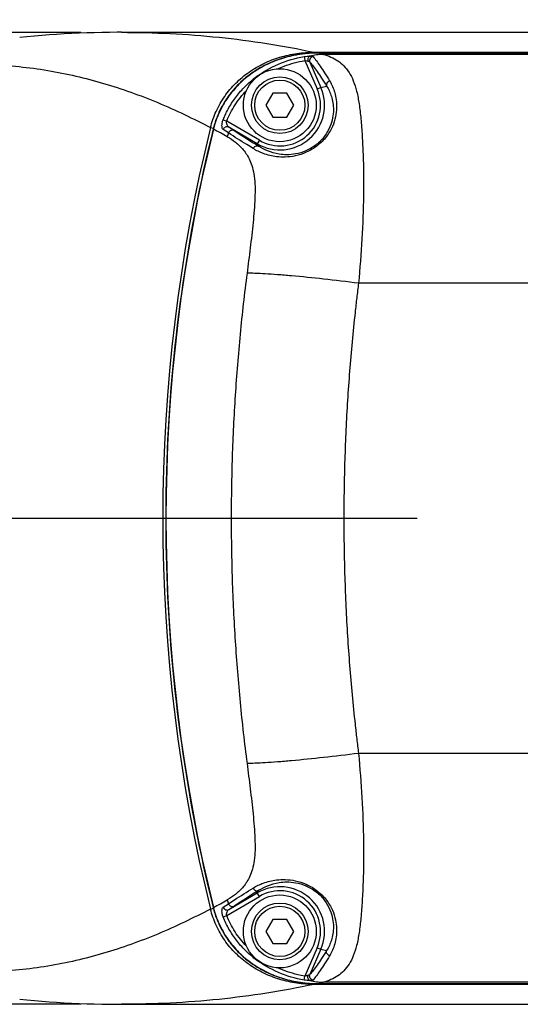
# Model space of a CAD drawing. Units: millimetres. Extents: x -3 to 903, y 0 to 594.
# Drawn here: x 233 to 246, y 320 to 344 of the extents above; entities that cross this region are included whole.
import ezdxf

# ---------------------------------------------------------------- set-up
doc = ezdxf.new("R2010")
doc.units = ezdxf.units.MM
doc.header["$LTSCALE"] = 46.255
doc.linetypes.add('CENTER', pattern=[0.6, 0.375, -0.075, 0.075, -0.075])
doc.layers.get('0').update_dxf_attribs({"linetype": 'CONTINUOUS'})
doc.layers.add('3_ALL_AXIS', color=7, linetype='CONTINUOUS')
doc.layers.add('6_ALL_SURFACE', color=7, linetype='CONTINUOUS')
doc.styles.get("Standard").update_dxf_attribs({"font": 'txt', "width": 0.8})
doc.dimstyles.new('DIMSTYLE_1', dxfattribs={"dimtxt": 3, "dimasz": 1.5, "dimexe": 1, "dimexo": 1, "dimgap": 0.75, "dimtad": 1, "dimdec": 3, "dimdsep": 46, "dimtxsty": 'STANDARD', "dimblk": 'OPEN', "dimblk1": 'OPEN', "dimblk2": 'OPEN', "dimcen": 0.09, "dimadec": 3, "dimazin": 2, "dimtp": 0.1, "dimtm": 0.1, "dimtfac": 1, "dimtdec": 0, "dimtofl": 0, "dimtmove": 0, "dimatfit": 3, "dimldrblk": 'OPEN', "dimfxl": 1, "dimtolj": 1, "dimarcsym": 0})

# ---------------------------------------------------------------- blocks, each defined once
blk = doc.blocks.new('_OPEN')
at = {"color": 0, "linetype": 'BYBLOCK'}
for p, q in [((0, 0), (-1, 0.233)), ((-1, -0.233), (0, 0)), ((-1, 0), (0, 0))]:
    blk.add_line(p, q, dxfattribs=at)
blk = doc.blocks.new('*D3')
at = {"color": 2, "linetype": 'CONTINUOUS'}
for p, q in [((211.991, 355.486), (211.991, 355.736)), ((291.991, 355.486), (291.991, 355.736)), ((211.991, 335.994), (211.991, 355.486)), ((291.991, 335.994), (291.991, 355.486)), ((211.991, 354.736), (251.991, 354.736)), ((291.991, 354.736), (251.991, 354.736))]:
    blk.add_line(p, q, dxfattribs=at)
at = {"color": 2, "linetype": 'CONTINUOUS', "xscale": 1.5, "yscale": 1.5, "zscale": 1.5, "rotation": 180}
blk.add_blockref('_OPEN', (211.991, 354.736), dxfattribs=at)
at = {"color": 2, "linetype": 'CONTINUOUS', "xscale": 1.5, "yscale": 1.5, "zscale": 1.5}
blk.add_blockref('_OPEN', (291.991, 354.736), dxfattribs=at)
at = {"color": 2, "linetype": 'CONTINUOUS', "insert": (251.991, 358.486), "char_height": 3, "width": 7.2, "attachment_point": 2, "line_spacing_factor": 0.9}
blk.add_mtext('400', dxfattribs=at)
blk = doc.blocks.new('*D4')
at = {"color": 2, "linetype": 'CONTINUOUS'}
for p, q in [((195.991, 361.393), (195.991, 361.643)), ((311.037, 361.393), (311.037, 361.643)), ((195.991, 341.894), (195.991, 361.393)), ((311.037, 332.994), (311.037, 361.393)), ((195.991, 360.643), (253.514, 360.643)), ((311.037, 360.643), (253.514, 360.643))]:
    blk.add_line(p, q, dxfattribs=at)
at = {"color": 2, "linetype": 'CONTINUOUS', "xscale": 1.5, "yscale": 1.5, "zscale": 1.5, "rotation": 180}
blk.add_blockref('_OPEN', (195.991, 360.643), dxfattribs=at)
at = {"color": 2, "linetype": 'CONTINUOUS', "xscale": 1.5, "yscale": 1.5, "zscale": 1.5}
blk.add_blockref('_OPEN', (311.037, 360.643), dxfattribs=at)
at = {"color": 2, "linetype": 'CONTINUOUS', "insert": (253.514, 364.393), "char_height": 3, "width": 7.2, "attachment_point": 2, "line_spacing_factor": 0.9}
blk.add_mtext('575', dxfattribs=at)
blk = doc.blocks.new('*D9')
at = {"color": 2, "linetype": 'CONTINUOUS'}
for p, q in [((179.083, 343.994), (178.833, 343.994)), ((234.782, 343.994), (179.083, 343.994)), ((179.833, 343.994), (179.833, 331.994)), ((179.833, 319.994), (179.833, 331.994)), ((179.083, 319.994), (178.833, 319.994)), ((234.782, 319.994), (179.083, 319.994))]:
    blk.add_line(p, q, dxfattribs=at)
at = {"color": 2, "linetype": 'CONTINUOUS', "xscale": 1.5, "yscale": 1.5, "zscale": 1.5}
for p, rotation in [((179.833, 343.994), 90), ((179.833, 319.994), 270)]:
    blk.add_blockref('_OPEN', p, dxfattribs=dict(at, rotation=rotation))
at = {"color": 2, "linetype": 'CONTINUOUS', "insert": (176.083, 331.994), "char_height": 3, "width": 7.2, "attachment_point": 2, "rotation": 90, "line_spacing_factor": 0.9}
blk.add_mtext('120', dxfattribs=at)
blk = doc.blocks.new('*D82')
at = {"color": 2, "linetype": 'CONTINUOUS'}
for p, q in [((214.991, 349.155), (214.991, 349.405)), ((291.991, 349.155), (291.991, 349.405)), ((214.991, 343.124), (214.991, 349.155)), ((291.991, 335.994), (291.991, 349.155)), ((214.991, 348.405), (253.491, 348.405)), ((291.991, 348.405), (253.491, 348.405))]:
    blk.add_line(p, q, dxfattribs=at)
at = {"color": 2, "linetype": 'CONTINUOUS', "xscale": 1.5, "yscale": 1.5, "zscale": 1.5, "rotation": 180}
blk.add_blockref('_OPEN', (214.991, 348.405), dxfattribs=at)
at = {"color": 2, "linetype": 'CONTINUOUS', "xscale": 1.5, "yscale": 1.5, "zscale": 1.5}
blk.add_blockref('_OPEN', (291.991, 348.405), dxfattribs=at)
at = {"color": 2, "linetype": 'CONTINUOUS', "insert": (253.491, 352.155), "char_height": 3, "width": 7.2, "attachment_point": 2, "line_spacing_factor": 0.9}
blk.add_mtext('385', dxfattribs=at)

msp = doc.modelspace()

# ---------------------------------------------------------------- linework, layer by layer
at = {"color": 7, "linetype": 'CONTINUOUS'}
for p, q in [((239.56863, 343.28872), (239.53014, 343.27349)), ((239.60751, 343.30342), (239.56863, 343.28872)), ((239.64675, 343.31758), (239.60751, 343.30342)), ((239.68635, 343.33121), (239.64675, 343.31758)), ((239.7263, 343.3443), (239.68635, 343.33121)), ((239.7666, 343.35684), (239.7263, 343.3443)), ((239.80724, 343.36881), (239.7666, 343.35684)), ((239.84821, 343.38023), (239.80724, 343.36881)), ((239.88951, 343.39107), (239.84821, 343.38023)), ((239.93112, 343.40134), (239.88951, 343.39107)), ((239.97304, 343.41102), (239.93112, 343.40134)), ((240.01526, 343.42012), (239.97304, 343.41102)), ((240.05776, 343.42862), (240.01526, 343.42012)), ((240.10055, 343.43651), (240.05776, 343.42862)), ((240.1436, 343.44381), (240.10055, 343.43651)), ((240.18691, 343.45048), (240.1436, 343.44381)), ((240.23047, 343.45655), (240.18691, 343.45048)), ((240.27427, 343.46198), (240.23047, 343.45655)), ((240.3183, 343.46679), (240.27427, 343.46198)), ((240.29094, 343.39526), (240.30763, 343.29827)), ((240.30763, 343.29827), (240.61432, 342.59593)), ((240.36254, 343.47097), (240.3183, 343.46679)), ((240.40699, 343.47451), (240.36254, 343.47097)), ((240.45165, 343.4774), (240.40699, 343.47451)), ((240.49649, 343.47965), (240.45165, 343.4774)), ((240.5415, 343.48125), (240.49649, 343.47965)), ((240.53651, 343.50211), (240.53651, 343.48107)), ((240.53651, 343.50211), (248.99143, 343.50211)), ((240.58669, 343.48219), (240.5415, 343.48125)), ((240.6288, 343.48248), (240.58669, 343.48219)), ((240.6288, 343.48197), (240.6288, 343.48248)), ((248.99143, 343.48248), (240.6288, 343.48248)), ((248.99143, 343.48197), (240.6288, 343.48197)), ((239.09938, 343.05237), (239.06623, 343.03095)), ((239.13296, 343.07336), (239.09938, 343.05237)), ((239.16697, 343.09391), (239.13296, 343.07336)), ((239.20143, 343.114), (239.16697, 343.09391)), ((239.2363, 343.13364), (239.20143, 343.114)), ((239.27161, 343.15281), (239.2363, 343.13364)), ((239.30733, 343.17152), (239.27161, 343.15281)), ((239.34346, 343.18975), (239.30733, 343.17152)), ((239.38, 343.20749), (239.34346, 343.18975)), ((239.41694, 343.22474), (239.38, 343.20749)), ((239.45428, 343.2415), (239.41694, 343.22474)), ((239.49202, 343.25775), (239.45428, 343.2415)), ((239.53014, 343.27349), (239.49202, 343.25775)), ((240.4343, 343.25751), (240.70576, 342.63586)), ((238.78831, 342.81953), (238.75975, 342.79409)), ((238.81735, 342.8446), (238.78831, 342.81953)), ((238.84685, 342.86929), (238.81735, 342.8446)), ((238.87681, 342.89359), (238.84685, 342.86929)), ((238.90724, 342.9175), (238.87681, 342.89359)), ((238.93813, 342.94101), (238.90724, 342.9175)), ((238.96948, 342.96412), (238.93813, 342.94101)), ((239.00128, 342.98682), (238.96948, 342.96412)), ((239.03353, 343.00909), (239.00128, 342.98682)), ((239.06623, 343.03095), (239.03353, 343.00909)), ((238.54853, 342.57777), (238.52432, 342.54922)), ((238.57324, 342.606), (238.54853, 342.57777)), ((238.59843, 342.6339), (238.57324, 342.606)), ((238.62411, 342.66147), (238.59843, 342.6339)), ((238.65028, 342.68869), (238.62411, 342.66147)), ((238.67693, 342.71557), (238.65028, 342.68869)), ((238.70406, 342.7421), (238.67693, 342.71557)), ((238.73167, 342.76828), (238.70406, 342.7421)), ((238.75975, 342.79409), (238.73167, 342.76828)), ((240.61432, 342.59593), (240.70576, 342.63586)), ((240.70576, 342.63586), (240.84852, 342.66585)), ((238.36878, 342.34074), (238.34858, 342.30978)), ((238.3895, 342.37141), (238.36878, 342.34074)), ((238.41072, 342.40179), (238.3895, 342.37141)), ((238.43244, 342.43189), (238.41072, 342.40179)), ((238.45466, 342.46168), (238.43244, 342.43189)), ((238.47739, 342.49117), (238.45466, 342.46168)), ((238.50061, 342.52035), (238.47739, 342.49117)), ((238.52432, 342.54922), (238.50061, 342.52035)), ((239.51943, 342.49226), (239.34743, 342.19435)), ((239.86343, 342.49226), (239.51943, 342.49226)), ((240.03543, 342.19435), (239.86343, 342.49226)), ((238.22147, 342.08556), (238.20539, 342.05252)), ((238.23808, 342.11837), (238.22147, 342.08556)), ((238.25521, 342.15093), (238.23808, 342.11837)), ((238.27285, 342.18322), (238.25521, 342.15093)), ((238.29101, 342.21526), (238.27285, 342.18322)), ((238.30969, 342.24704), (238.29101, 342.21526)), ((238.32888, 342.27855), (238.30969, 342.24704)), ((238.34858, 342.30978), (238.32888, 342.27855)), ((239.34743, 342.19435), (239.51943, 341.89644)), ((239.86343, 341.89644), (240.03543, 342.19435)), ((238.11994, 341.84931), (238.10756, 341.81467)), ((238.13285, 341.88374), (238.11994, 341.84931)), ((238.1463, 341.91795), (238.13285, 341.88374)), ((238.16028, 341.95194), (238.1463, 341.91795)), ((238.17479, 341.9857), (238.16028, 341.95194)), ((238.18983, 342.01922), (238.17479, 341.9857)), ((238.20539, 342.05252), (238.18983, 342.01922)), ((238.29377, 341.83669), (238.38009, 341.80252)), ((239.51943, 341.89644), (239.86343, 341.89644)), ((237.98065, 341.6416), (238.05019, 341.62431)), ((238.04539, 341.60547), (237.98476, 341.35709)), ((238.05379, 341.6384), (238.04539, 341.60547)), ((238.05209, 341.60382), (238.04539, 341.60547)), ((238.06345, 341.67405), (238.05379, 341.6384)), ((238.07367, 341.70951), (238.06345, 341.67405)), ((238.08443, 341.74477), (238.07367, 341.70951)), ((238.09572, 341.77982), (238.08443, 341.74477)), ((238.10756, 341.81467), (238.09572, 341.77982)), ((238.42342, 341.51078), (238.29355, 341.59525)), ((239.18692, 341.32896), (238.38009, 341.80252)), ((238.56344, 341.57149), (238.43337, 341.65532)), ((239.1363, 341.24273), (238.43337, 341.65532)), ((237.98476, 341.35709), (237.92498, 341.10517)), ((237.92498, 341.10517), (237.86683, 340.85288)), ((239.18692, 341.32896), (239.1363, 341.24273)), ((239.1363, 341.24273), (239.17225, 341.17998)), ((237.86683, 340.85288), (237.81032, 340.60021)), ((237.81032, 340.60021), (237.75545, 340.34719)), ((237.75545, 340.34719), (237.70221, 340.09381)), ((237.70221, 340.09381), (237.65061, 339.84009)), ((237.65061, 339.84009), (237.60066, 339.58605)), ((237.60066, 339.58605), (237.55235, 339.33168)), ((237.55235, 339.33168), (237.50569, 339.07701)), ((237.50569, 339.07701), (237.46068, 338.82204)), ((237.46068, 338.82204), (237.41732, 338.56678)), ((237.41732, 338.56678), (237.37561, 338.31125)), ((237.37561, 338.31125), (237.33556, 338.05545)), ((237.33556, 338.05545), (237.29716, 337.7994)), ((237.29716, 337.7994), (237.26042, 337.5431)), ((237.26042, 337.5431), (237.22534, 337.28658)), ((237.22534, 337.28658), (237.19192, 337.02983)), ((237.19192, 337.02983), (237.16016, 336.77287)), ((237.16016, 336.77287), (237.13007, 336.5157)), ((237.13007, 336.5157), (237.10164, 336.25835)), ((237.10164, 336.25835), (237.07488, 336.00083)), ((237.07488, 336.00083), (237.04979, 335.74313)), ((237.04979, 335.74313), (237.02636, 335.48528)), ((237.02636, 335.48528), (237.0046, 335.22728)), ((237.0046, 335.22728), (236.98451, 334.96914)), ((236.98451, 334.96914), (236.9661, 334.71088)), ((236.9661, 334.71088), (236.94935, 334.45251)), ((236.94935, 334.45251), (236.93428, 334.19403)), ((236.93428, 334.19403), (236.92088, 333.93547)), ((236.92088, 333.93547), (236.90916, 333.67682)), ((236.90916, 333.67682), (236.89911, 333.4181)), ((236.89911, 333.4181), (236.89073, 333.15932)), ((236.89073, 333.15932), (236.88403, 332.90049)), ((236.88403, 332.90049), (236.879, 332.64163)), ((236.879, 332.64163), (236.87565, 332.38274)), ((236.87565, 332.38274), (236.87397, 332.12383)), ((236.87397, 332.12383), (236.87397, 331.86492)), ((236.87397, 331.86492), (236.87565, 331.60601)), ((236.87565, 331.60601), (236.879, 331.34712)), ((236.879, 331.34712), (236.88403, 331.08826)), ((236.88403, 331.08826), (236.89073, 330.82943)), ((236.89073, 330.82943), (236.8991, 330.57065)), ((236.8991, 330.57065), (236.90915, 330.31194)), ((236.90915, 330.31194), (236.92088, 330.05329)), ((236.92088, 330.05329), (236.93428, 329.79472)), ((236.93428, 329.79472), (236.94935, 329.53625)), ((236.94935, 329.53625), (236.96609, 329.27787)), ((236.96609, 329.27787), (236.98451, 329.01962)), ((236.98451, 329.01962), (237.0046, 328.76148)), ((237.0046, 328.76148), (237.02635, 328.50348)), ((237.02635, 328.50348), (237.04978, 328.24563)), ((237.04978, 328.24563), (237.07488, 327.98793)), ((237.07488, 327.98793), (237.10164, 327.7304)), ((237.10164, 327.7304), (237.13006, 327.47305)), ((237.13006, 327.47305), (237.16016, 327.21589)), ((237.16016, 327.21589), (237.19191, 326.95893)), ((237.19191, 326.95893), (237.22533, 326.70218)), ((237.22533, 326.70218), (237.26041, 326.44566)), ((237.26041, 326.44566), (237.29715, 326.18936)), ((237.29715, 326.18936), (237.33555, 325.93331)), ((237.33555, 325.93331), (237.3756, 325.67751)), ((237.3756, 325.67751), (237.41731, 325.42198)), ((237.41731, 325.42198), (237.46067, 325.16672)), ((237.46067, 325.16672), (237.50568, 324.91175)), ((237.50568, 324.91175), (237.55234, 324.65707)), ((237.55234, 324.65707), (237.60065, 324.40271)), ((237.60065, 324.40271), (237.6506, 324.14866)), ((237.6506, 324.14866), (237.7022, 323.89494)), ((237.7022, 323.89494), (237.75544, 323.64157)), ((237.75544, 323.64157), (237.81031, 323.38854)), ((237.81031, 323.38854), (237.86682, 323.13587)), ((237.86682, 323.13587), (237.92497, 322.88358)), ((237.92497, 322.88358), (237.98474, 322.63167)), ((237.98474, 322.63167), (238.04544, 322.38302)), ((238.38008, 322.18617), (239.18692, 322.65974)), ((238.43337, 322.33338), (239.1363, 322.74597)), ((239.1363, 322.74597), (239.17224, 322.80872)), ((239.18692, 322.65974), (239.1363, 322.74597)), ((238.05214, 322.38468), (238.04544, 322.38302)), ((238.04544, 322.38302), (238.05377, 322.35035)), ((238.29354, 322.39345), (238.42343, 322.47793)), ((238.43337, 322.33338), (238.56345, 322.41722)), ((237.98071, 322.34686), (238.05025, 322.36414)), ((238.05377, 322.35035), (238.06343, 322.31471)), ((238.06343, 322.31471), (238.07364, 322.27925)), ((238.07364, 322.27925), (238.0844, 322.24399)), ((238.0844, 322.24399), (238.09569, 322.20894)), ((238.09569, 322.20894), (238.10753, 322.17409)), ((238.10753, 322.17409), (238.1199, 322.13945)), ((238.1199, 322.13945), (238.13281, 322.10502)), ((238.29375, 322.152), (238.38008, 322.18617)), ((238.13281, 322.10502), (238.14625, 322.07081)), ((238.14625, 322.07081), (238.16022, 322.03683)), ((238.16022, 322.03683), (238.17473, 322.00307)), ((238.17473, 322.00307), (238.18976, 321.96955)), ((238.18976, 321.96955), (238.20531, 321.93625)), ((238.20531, 321.93625), (238.22139, 321.90321)), ((238.22139, 321.90321), (238.238, 321.87041)), ((239.51943, 322.09226), (239.34743, 321.79435)), ((239.86343, 322.09226), (239.51943, 322.09226)), ((240.03543, 321.79435), (239.86343, 322.09226)), ((238.238, 321.87041), (238.25512, 321.83785)), ((238.25512, 321.83785), (238.27276, 321.80556)), ((238.27276, 321.80556), (238.29091, 321.77352)), ((238.29091, 321.77352), (238.30958, 321.74175)), ((238.30958, 321.74175), (238.32876, 321.71024)), ((238.32876, 321.71024), (238.34845, 321.67901)), ((238.34845, 321.67901), (238.36866, 321.64806)), ((238.36866, 321.64806), (238.38936, 321.61739)), ((239.34743, 321.79435), (239.51943, 321.49644)), ((239.86343, 321.49644), (240.03543, 321.79435)), ((238.38936, 321.61739), (238.41058, 321.58701)), ((238.41058, 321.58701), (238.43229, 321.55692)), ((238.43229, 321.55692), (238.45451, 321.52713)), ((238.45451, 321.52713), (238.47722, 321.49764)), ((238.47722, 321.49764), (238.50044, 321.46846)), ((238.50044, 321.46846), (238.52415, 321.43959)), ((238.52415, 321.43959), (238.54835, 321.41104)), ((238.54835, 321.41104), (238.57305, 321.38281)), ((239.51943, 321.49644), (239.86343, 321.49644)), ((238.57305, 321.38281), (238.59824, 321.35491)), ((238.59824, 321.35491), (238.62391, 321.32735)), ((238.62391, 321.32735), (238.65008, 321.30012)), ((238.65008, 321.30012), (238.67672, 321.27324)), ((238.67672, 321.27324), (238.70385, 321.24671)), ((238.70385, 321.24671), (238.73146, 321.22053)), ((238.73146, 321.22053), (238.75954, 321.19472)), ((238.75954, 321.19472), (238.78809, 321.16928)), ((238.78809, 321.16928), (238.81712, 321.14421)), ((240.61432, 321.39277), (240.30763, 320.69043)), ((240.70576, 321.35284), (240.43431, 320.7312)), ((240.61432, 321.39277), (240.70576, 321.35284)), ((240.70576, 321.35284), (240.84851, 321.32285)), ((238.81712, 321.14421), (238.84661, 321.11952)), ((238.84661, 321.11952), (238.87658, 321.09521)), ((238.87658, 321.09521), (238.907, 321.0713)), ((238.907, 321.0713), (238.93789, 321.04779)), ((238.93789, 321.04779), (238.96923, 321.02469)), ((238.96923, 321.02469), (239.00102, 321.00199)), ((239.00102, 321.00199), (239.03327, 320.97971)), ((239.03327, 320.97971), (239.06596, 320.95786)), ((239.06596, 320.95786), (239.09909, 320.93643)), ((239.09909, 320.93643), (239.13267, 320.91545)), ((239.13267, 320.91545), (239.16668, 320.89491)), ((239.16668, 320.89491), (239.20112, 320.87481)), ((239.20112, 320.87481), (239.23599, 320.85517)), ((239.23599, 320.85517), (239.27128, 320.836)), ((239.27128, 320.836), (239.30699, 320.81729)), ((239.30699, 320.81729), (239.34312, 320.79907)), ((239.34312, 320.79907), (239.37965, 320.78132)), ((239.37965, 320.78132), (239.41659, 320.76407)), ((239.41659, 320.76407), (239.45392, 320.74731)), ((239.45392, 320.74731), (239.49165, 320.73106)), ((239.49165, 320.73106), (239.52976, 320.71531)), ((239.52976, 320.71531), (239.56826, 320.70009)), ((239.56826, 320.70009), (239.60713, 320.68538)), ((239.60713, 320.68538), (239.64637, 320.67121)), ((240.29094, 320.59344), (240.30763, 320.69043)), ((239.64637, 320.67121), (239.68596, 320.65758)), ((239.68596, 320.65758), (239.72592, 320.64449)), ((239.72592, 320.64449), (239.76622, 320.63195)), ((239.76622, 320.63195), (239.80686, 320.61997)), ((239.80686, 320.61997), (239.84783, 320.60855)), ((239.84783, 320.60855), (239.88913, 320.5977)), ((239.88913, 320.5977), (239.93074, 320.58743)), ((239.93074, 320.58743), (239.97266, 320.57774)), ((239.97266, 320.57774), (240.01488, 320.56864)), ((240.01488, 320.56864), (240.05739, 320.56014)), ((240.05739, 320.56014), (240.10017, 320.55223)), ((240.10017, 320.55223), (240.14323, 320.54494)), ((240.14323, 320.54494), (240.18654, 320.53826)), ((240.18654, 320.53826), (240.23011, 320.53219)), ((240.23011, 320.53219), (240.27391, 320.52675)), ((240.27391, 320.52675), (240.31794, 320.52193)), ((240.31794, 320.52193), (240.36219, 320.51775)), ((240.36219, 320.51775), (240.40665, 320.51421)), ((240.40665, 320.51421), (240.4513, 320.51131)), ((240.4513, 320.51131), (240.49615, 320.50906)), ((240.49615, 320.50906), (240.54117, 320.50746)), ((240.5364, 320.48659), (240.5364, 320.50763)), ((248.99142, 320.48659), (240.5364, 320.48659)), ((240.54117, 320.50746), (240.58636, 320.50651)), ((240.58636, 320.50651), (240.62874, 320.50622)), ((240.62874, 320.50673), (240.62874, 320.50622)), ((240.62874, 320.50673), (248.99142, 320.50673)), ((240.62874, 320.50622), (248.99142, 320.50622))]:
    msp.add_line(p, q, dxfattribs=at)
for centre, radius in [((239.69143, 342.19435), 0.9), ((239.69143, 342.19435), 0.7), ((239.69143, 342.19435), 0.62), ((239.69143, 321.79435), 0.9), ((239.69143, 321.79435), 0.7), ((239.69143, 321.79435), 0.62)]:
    msp.add_circle(centre, radius, dxfattribs=at)
for centre, radius, start, end in [((240.88064, 341.19843), 2.2549, 92.84425, 101.452402), ((236.30528, 323.89083), 20.06254, 77.145397, 77.555018), ((239.69464, 342.1943), 1.1033, 239.597403, 23.591215), ((239.69478, 342.19432), 1.0034, 239.592131, 23.593185), ((276.81295, 331.99435), 40.01271, 166.048259, 193.952106), ((276.89376, 331.99435), 40.01271, 166.103997, 193.896307), ((229.01139, 324.60283), 19.25533, 60.833065, 61.997084), ((241.2121, 340.63501), 2.92296, 162.56548, 164.489614), ((353.83759, 520.15532), 212.55662, 237.1581451, 237.3532579), ((239.69464, 321.7944), 1.1033, 336.408785, 120.402597), ((417.33386, 45.09507), 329.94914, 122.681387, 122.807078), ((239.69478, 321.79438), 1.0034, 336.406815, 120.407869), ((228.93886, 339.49515), 19.38608, 298.040402, 299.196757), ((241.21235, 323.35405), 2.92329, 195.515418, 197.439776), ((240.87855, 322.77266), 2.23721, 258.512522, 267.187488), ((236.29718, 340.14572), 20.111, 282.437982, 282.84685)]:
    msp.add_arc(centre, radius, start, end, dxfattribs=at)
for points, knots in [([(235.78202, 343.99435), (236.58609, 343.99435), (238.18266, 343.91481), (239.76287, 343.66906), (240.53651, 343.50211)], [0, 0, 0, 0, 0.50395278, 1, 1, 1, 1]), ([(237.98065, 341.6416), (238.01502, 341.77921), (238.109, 342.04883), (238.32106, 342.42035), (238.59653, 342.7477), (238.92485, 343.02176), (239.29428, 343.23689), (239.69315, 343.39038), (240.11042, 343.48174), (240.39461, 343.5019), (240.53651, 343.50211)], [0, 0, 0, 0, 0.12497644, 0.24995328, 0.37493582, 0.49992776, 0.62493076, 0.74994468, 0.87496827, 1, 1, 1, 1]), ([(240.6288, 343.48197), (240.48566, 343.48175), (240.19899, 343.4614), (239.77808, 343.36914), (239.37579, 343.21414), (239.00325, 342.9969), (238.67228, 342.72019), (238.3947, 342.38972), (238.18116, 342.01474), (238.08662, 341.74266), (238.05209, 341.60382)], [0, 0, 0, 0, 0.12503148, 0.25005491, 0.37506866, 0.50007151, 0.62506338, 0.75004596, 0.87502302, 1, 1, 1, 1]), ([(238.29377, 341.83669), (238.33438, 341.93919), (238.42993, 342.13884), (238.613, 342.41548), (238.83201, 342.66473), (239.16501, 342.95495), (239.64708, 343.23315), (240.07405, 343.35741), (240.29094, 343.39526)], [0, 0, 0, 0, 0.12510275, 0.25020655, 0.37531276, 0.50042235, 0.75016892, 1, 1, 1, 1]), ([(239.63291, 343.09238), (239.68659, 343.11672), (239.90426, 343.20684), (240.13361, 343.26833), (240.30763, 343.29827)], [0, 0, 0, 0, 0.25024644, 1, 1, 1, 1]), ([(240.29094, 343.39526), (240.3157, 343.39958), (240.36292, 343.40578), (240.41048, 343.40837), (240.43292, 343.40844)], [0, 0, 0, 0, 0.52824762, 1, 1, 1, 1]), ([(240.30763, 343.29827), (240.31461, 343.29795), (240.34093, 343.29569), (240.36697, 343.29016), (240.38548, 343.28428)], [0, 0, 0, 0, 0.26450803, 1, 1, 1, 1]), ([(240.43292, 343.40844), (240.424, 343.40543), (240.40908, 343.394), (240.3947, 343.37064), (240.38276, 343.33446), (240.38213, 343.30404), (240.38548, 343.28428)], [0, 0, 0, 0, 0.19921678, 0.37678394, 0.57596665, 1, 1, 1, 1]), ([(240.51398, 343.39529), (240.49892, 343.39317), (240.46935, 343.38177), (240.43724, 343.34727), (240.42334, 343.3024), (240.42848, 343.27135), (240.4343, 343.25751)], [0, 0, 0, 0, 0.2507935, 0.50226477, 0.7523295, 1, 1, 1, 1]), ([(240.43292, 343.40844), (240.44294, 343.40846), (240.46105, 343.40806), (240.48515, 343.40579), (240.50232, 343.40221), (240.51161, 343.3981), (240.51398, 343.39529)], [0, 0, 0, 0, 0.36094969, 0.65361976, 0.86747268, 1, 1, 1, 1]), ([(240.51398, 343.39529), (240.542, 343.36208), (240.60192, 343.28485), (240.69605, 343.15114), (240.80481, 342.98471), (240.88051, 342.86153), (240.921, 342.79401)], [0, 0, 0, 0, 0.17938145, 0.40321756, 0.67495805, 1, 1, 1, 1]), ([(232.53874, 343.19359), (233.0154, 343.17866), (233.96211, 343.08403), (235.34938, 342.76046), (236.69279, 342.27677), (237.55503, 341.86538), (237.98065, 341.6416)], [0, 0, 0, 0, 0.25073753, 0.49845564, 0.74717469, 1, 1, 1, 1]), ([(240.38548, 343.28428), (240.39613, 343.28089), (240.41076, 343.27535), (240.4268, 343.26557), (240.4325, 343.26027), (240.4343, 343.25751)], [0, 0, 0, 0, 0.59478317, 0.82445108, 1, 1, 1, 1]), ([(240.4343, 343.25751), (240.46363, 343.22514), (240.5258, 343.14961), (240.62228, 343.0181), (240.73228, 342.85417), (240.80812, 342.73255), (240.84852, 342.66585)], [0, 0, 0, 0, 0.18119207, 0.40545233, 0.67650603, 1, 1, 1, 1]), ([(238.38009, 341.80252), (238.43545, 341.94237), (238.57427, 342.21176), (238.76313, 342.44862), (238.86766, 342.55678)], [0, 0, 0, 0, 0.49998503, 1, 1, 1, 1]), ([(240.921, 342.79401), (240.97505, 342.7039), (241.04223, 342.55063), (241.09048, 342.32371), (241.10122, 342.12233), (241.07384, 341.89754), (240.9937, 341.65388), (240.84578, 341.40646), (240.62687, 341.18575), (240.35995, 341.02534), (240.08601, 340.93712), (239.83673, 340.90799), (239.5702, 340.92038), (239.29975, 340.98528), (239.11343, 341.07471), (239.03475, 341.12305)], [0, 0, 0, 0, 0.09116338, 0.14314663, 0.20072902, 0.26530451, 0.33852626, 0.42166242, 0.51314914, 0.60539494, 0.68912288, 0.76096402, 0.82197848, 0.91987764, 1, 1, 1, 1]), ([(240.84851, 342.66585), (240.89765, 342.58672), (240.95965, 342.45201), (241.00694, 342.25166), (241.02082, 342.07267), (241.00144, 341.87067), (240.93421, 341.64803), (240.80238, 341.41726), (240.59985, 341.20957), (240.35007, 341.06192), (240.09717, 340.98626), (239.87276, 340.96659), (239.63796, 340.98523), (239.40203, 341.05138), (239.24095, 341.13572), (239.17225, 341.17998)], [0, 0, 0, 0, 0.08961109, 0.14073209, 0.19751551, 0.261526, 0.3348728, 0.41961132, 0.51473962, 0.61065346, 0.69553584, 0.76658594, 0.82614463, 0.92137608, 1, 1, 1, 1]), ([(240.921, 342.79401), (240.90731, 342.79013), (240.88135, 342.77695), (240.85313, 342.74474), (240.84006, 342.70516), (240.84375, 342.67784), (240.84852, 342.66585)], [0, 0, 0, 0, 0.26003049, 0.51718267, 0.76404884, 1, 1, 1, 1]), ([(238.29355, 341.59525), (238.28271, 341.6023), (238.27182, 341.62353), (238.26511, 341.65446), (238.26198, 341.69812), (238.26874, 341.76056), (238.28355, 341.81091), (238.29377, 341.83669)], [0, 0, 0, 0, 0.15366882, 0.25803854, 0.38033214, 0.67043766, 1, 1, 1, 1]), ([(238.29355, 341.59525), (238.29828, 341.60928), (238.31373, 341.63551), (238.35015, 341.66176), (238.39334, 341.67025), (238.42145, 341.6622), (238.43337, 341.65532)], [0, 0, 0, 0, 0.25796649, 0.51302374, 0.76011225, 1, 1, 1, 1]), ([(238.43337, 341.65532), (238.42378, 341.66122), (238.40616, 341.67882), (238.37952, 341.72647), (238.37318, 341.77303), (238.38009, 341.80252)], [0, 0, 0, 0, 0.20657289, 0.44448226, 1, 1, 1, 1]), ([(238.42342, 341.51078), (238.42808, 341.52489), (238.44346, 341.5513), (238.47991, 341.57781), (238.52324, 341.58646), (238.55147, 341.5784), (238.56344, 341.57149)], [0, 0, 0, 0, 0.25795936, 0.51306586, 0.76016629, 1, 1, 1, 1]), ([(239.03475, 341.12305), (238.98206, 341.15543), (238.77701, 341.28265), (238.57389, 341.41297), (238.42342, 341.51078)], [0, 0, 0, 0, 0.25628603, 1, 1, 1, 1]), ([(239.03475, 341.12305), (239.03992, 341.13658), (239.05577, 341.16164), (239.09164, 341.18654), (239.13355, 341.19444), (239.16072, 341.18662), (239.17225, 341.17998)], [0, 0, 0, 0, 0.25951758, 0.51516932, 0.76162706, 1, 1, 1, 1]), ([(238.42343, 322.47793), (238.47325, 322.51031), (238.67585, 322.64139), (238.87979, 322.77042), (239.03475, 322.86564)], [0, 0, 0, 0, 0.24623645, 1, 1, 1, 1]), ([(239.03475, 322.86564), (239.11343, 322.91399), (239.29976, 323.00342), (239.57021, 323.06832), (239.83674, 323.08071), (240.08601, 323.05157), (240.35996, 322.96335), (240.62687, 322.80294), (240.84578, 322.58223), (240.9937, 322.3348), (241.07383, 322.09115), (241.10121, 321.86636), (241.09047, 321.66498), (241.04222, 321.43807), (240.97503, 321.2848), (240.92099, 321.1947)], [0, 0, 0, 0, 0.08012461, 0.17802466, 0.23903933, 0.31088013, 0.39460743, 0.48685337, 0.57834094, 0.66147775, 0.73469959, 0.79927468, 0.85685639, 0.90883868, 1, 1, 1, 1]), ([(239.03475, 322.86564), (239.03992, 322.85211), (239.05578, 322.82706), (239.09164, 322.80216), (239.13355, 322.79425), (239.16072, 322.80208), (239.17224, 322.80872)], [0, 0, 0, 0, 0.25951858, 0.51517038, 0.76162766, 1, 1, 1, 1]), ([(239.17224, 322.80872), (239.24095, 322.85298), (239.40204, 322.93732), (239.63796, 323.00347), (239.87277, 323.02211), (240.09717, 323.00244), (240.35008, 322.92677), (240.59985, 322.77912), (240.80238, 322.57142), (240.93421, 322.34066), (241.00144, 322.11802), (241.02082, 321.91602), (241.00693, 321.73703), (240.95965, 321.53668), (240.89765, 321.40198), (240.84851, 321.32285)], [0, 0, 0, 0, 0.07862614, 0.17385865, 0.23341759, 0.30446746, 0.38934917, 0.48526324, 0.58039254, 0.6651317, 0.73847864, 0.80248849, 0.85927101, 0.910391, 1, 1, 1, 1]), ([(238.05214, 322.38468), (238.08667, 322.24584), (238.1812, 321.97378), (238.39474, 321.59882), (238.67231, 321.26839), (239.00328, 320.99171), (239.3758, 320.7745), (239.77807, 320.61953), (240.19896, 320.5273), (240.48561, 320.50695), (240.62874, 320.50673)], [0, 0, 0, 0, 0.12497669, 0.24995366, 0.37493623, 0.49992813, 0.62493107, 0.7499449, 0.8749684, 1, 1, 1, 1]), ([(238.29375, 322.152), (238.28354, 322.17779), (238.26873, 322.22814), (238.26197, 322.29058), (238.26511, 322.33424), (238.27181, 322.36517), (238.28271, 322.3864), (238.29354, 322.39345)], [0, 0, 0, 0, 0.32956039, 0.61966688, 0.74196064, 0.84633038, 1, 1, 1, 1]), ([(238.29354, 322.39345), (238.29828, 322.37942), (238.31373, 322.35319), (238.35014, 322.32693), (238.39334, 322.31844), (238.42144, 322.3265), (238.43337, 322.33338)], [0, 0, 0, 0, 0.25796678, 0.51302441, 0.76011286, 1, 1, 1, 1]), ([(238.42343, 322.47793), (238.4281, 322.46382), (238.44347, 322.4374), (238.47992, 322.4109), (238.52326, 322.40225), (238.55148, 322.41031), (238.56345, 322.41722)], [0, 0, 0, 0, 0.25795978, 0.51306647, 0.76016674, 1, 1, 1, 1]), ([(237.98071, 322.34686), (237.55519, 322.12285), (236.69302, 321.71121), (235.34954, 321.22761), (233.96216, 320.90437), (233.01541, 320.80998), (232.53873, 320.79513)], [0, 0, 0, 0, 0.25283114, 0.50154335, 0.7492583, 1, 1, 1, 1]), ([(240.5364, 320.48659), (240.39452, 320.4868), (240.11035, 320.50695), (239.69311, 320.59829), (239.29427, 320.75174), (238.92486, 320.96685), (238.59656, 321.24086), (238.3211, 321.56817), (238.10906, 321.93965), (238.01508, 322.20926), (237.98071, 322.34686)], [0, 0, 0, 0, 0.12503157, 0.25005513, 0.375069, 0.50007195, 0.62506386, 0.75004639, 0.87502327, 1, 1, 1, 1]), ([(240.29094, 320.59344), (240.07405, 320.63129), (239.64707, 320.75553), (239.16499, 321.03373), (238.83199, 321.32394), (238.61297, 321.5732), (238.4299, 321.84985), (238.33436, 322.0495), (238.29375, 322.152)], [0, 0, 0, 0, 0.24983093, 0.49957733, 0.62468689, 0.74979312, 0.87489699, 1, 1, 1, 1]), ([(238.38008, 322.18617), (238.37317, 322.21566), (238.37952, 322.26223), (238.40616, 322.30988), (238.42378, 322.32748), (238.43337, 322.33338)], [0, 0, 0, 0, 0.55551872, 0.7934275, 1, 1, 1, 1]), ([(238.86765, 321.43188), (238.76311, 321.54004), (238.57425, 321.77691), (238.43543, 322.04631), (238.38008, 322.18617)], [0, 0, 0, 0, 0.50001462, 1, 1, 1, 1]), ([(240.84851, 321.32285), (240.80811, 321.25616), (240.73228, 321.13454), (240.62229, 320.97062), (240.5258, 320.83911), (240.46363, 320.76357), (240.43431, 320.7312)], [0, 0, 0, 0, 0.32347826, 0.5945284, 0.81879514, 1, 1, 1, 1]), ([(240.92099, 321.1947), (240.8805, 321.12717), (240.80481, 321.004), (240.69605, 320.83758), (240.60192, 320.70386), (240.542, 320.62663), (240.51398, 320.59342)], [0, 0, 0, 0, 0.32502678, 0.59676402, 0.82060656, 1, 1, 1, 1]), ([(240.92099, 321.1947), (240.9073, 321.19857), (240.88134, 321.21175), (240.85312, 321.24396), (240.84005, 321.28353), (240.84374, 321.31085), (240.84851, 321.32284)], [0, 0, 0, 0, 0.26002982, 0.51717948, 0.7640453, 1, 1, 1, 1]), ([(240.30763, 320.69043), (240.24954, 320.70042), (240.01871, 320.7474), (239.79364, 320.8234), (239.63283, 320.89634)], [0, 0, 0, 0, 0.25026383, 1, 1, 1, 1]), ([(240.38552, 320.70444), (240.3797, 320.70259), (240.35426, 320.69544), (240.32792, 320.69135), (240.30763, 320.69043)], [0, 0, 0, 0, 0.23134797, 1, 1, 1, 1]), ([(240.433, 320.58026), (240.42408, 320.58328), (240.40915, 320.59471), (240.39475, 320.61807), (240.3828, 320.65425), (240.38217, 320.68468), (240.38552, 320.70444)], [0, 0, 0, 0, 0.19927015, 0.37685145, 0.57602673, 1, 1, 1, 1]), ([(240.43431, 320.7312), (240.4325, 320.72844), (240.42681, 320.72315), (240.41078, 320.71336), (240.39616, 320.70782), (240.38552, 320.70444)], [0, 0, 0, 0, 0.1755751, 0.40524442, 1, 1, 1, 1]), ([(240.51398, 320.59342), (240.49893, 320.59554), (240.46935, 320.60693), (240.43724, 320.64144), (240.42334, 320.6863), (240.42848, 320.71736), (240.43431, 320.7312)], [0, 0, 0, 0, 0.25079392, 0.50226555, 0.75233016, 1, 1, 1, 1]), ([(240.5364, 320.48659), (239.76256, 320.31969), (238.18225, 320.07393), (236.58556, 319.99435), (235.78155, 319.99435)], [0, 0, 0, 0, 0.49612143, 1, 1, 1, 1]), ([(240.433, 320.58026), (240.41055, 320.58033), (240.36296, 320.58291), (240.31571, 320.58912), (240.29094, 320.59344)], [0, 0, 0, 0, 0.47170738, 1, 1, 1, 1]), ([(240.51398, 320.59342), (240.51161, 320.59061), (240.50233, 320.5865), (240.48518, 320.58292), (240.4611, 320.58065), (240.44301, 320.58024), (240.433, 320.58026)], [0, 0, 0, 0, 0.13255272, 0.34640338, 0.63905875, 1, 1, 1, 1])]:
    msp.add_open_spline(points, degree=3, knots=knots, dxfattribs=at)
at = {"layer": '3_ALL_AXIS', "color": 4, "linetype": 'CENTER'}
msp.add_line((197.98902, 331.99435), (276.89143, 331.99435), dxfattribs=at)
at = {"layer": '6_ALL_SURFACE', "color": 7, "linetype": 'CONTINUOUS'}
for p, q in [((233.44809, 343.88593), (233.26815, 343.86824)), ((233.63016, 343.90243), (233.44809, 343.88593)), ((233.81293, 343.91757), (233.63016, 343.90243)), ((233.99638, 343.93136), (233.81293, 343.91757)), ((234.18052, 343.9438), (233.99638, 343.93136)), ((234.36533, 343.95489), (234.18052, 343.9438)), ((234.5508, 343.96461), (234.36533, 343.95489)), ((234.73693, 343.97297), (234.5508, 343.96461)), ((234.9237, 343.97996), (234.73693, 343.97297)), ((235.11111, 343.98557), (234.9237, 343.97996)), ((235.29915, 343.98981), (235.11111, 343.98557)), ((235.48781, 343.99267), (235.29915, 343.98981)), ((235.67707, 343.99414), (235.48781, 343.99267)), ((235.78199, 343.99435), (235.67707, 343.99414)), ((235.78202, 343.99435), (248.99143, 343.99435)), ((248.99143, 343.45056), (240.76875, 343.45056)), ((248.99143, 337.79916), (241.63521, 337.79916)), ((248.99143, 326.18954), (241.63521, 326.18954)), ((248.99143, 320.53814), (240.76878, 320.53814)), ((233.26815, 320.12046), (233.44823, 320.10275)), ((233.44823, 320.10275), (233.63032, 320.08626)), ((233.63032, 320.08626), (233.8131, 320.07111)), ((233.8131, 320.07111), (233.99656, 320.05731)), ((233.99656, 320.05731), (234.1807, 320.04487)), ((234.1807, 320.04487), (234.3655, 320.03379)), ((234.3655, 320.03379), (234.55096, 320.02407)), ((234.55096, 320.02407), (234.73707, 320.01572)), ((234.73707, 320.01572), (234.92382, 320.00873)), ((234.92382, 320.00873), (235.11121, 320.00312)), ((235.11121, 320.00312), (235.29922, 319.99888)), ((235.29922, 319.99888), (235.48784, 319.99603)), ((235.48784, 319.99603), (235.67706, 319.99456)), ((235.67706, 319.99456), (235.78151, 319.99435)), ((235.78155, 319.99435), (249.91824, 319.99427))]:
    msp.add_line(p, q, dxfattribs=at)
for points, knots in [([(240.76875, 343.45056), (240.83163, 343.43279), (240.95435, 343.38979), (241.12636, 343.2966), (241.28043, 343.16914), (241.4123, 343.00121), (241.51814, 342.7876), (241.59825, 342.5249), (241.65619, 342.21035), (241.69778, 341.8437), (241.72816, 341.42828), (241.75755, 340.79879), (241.76697, 339.9495), (241.72748, 338.88765), (241.67, 338.16438), (241.63521, 337.79916)], [0, 0, 0, 0, 0.03240535, 0.06424597, 0.09652848, 0.13087062, 0.16933838, 0.21406851, 0.26665449, 0.32775647, 0.39699756, 0.47319799, 0.64026368, 0.81805026, 1, 1, 1, 1]), ([(238.39559, 341.41665), (238.46685, 341.37689), (238.60929, 341.28268), (238.76689, 341.12833), (238.87911, 340.97278), (238.95779, 340.82719), (239.02347, 340.64897), (239.06755, 340.43139), (239.08343, 340.17694), (239.07814, 339.89564), (239.05933, 339.5985), (239.02231, 339.18912), (238.96248, 338.67093), (238.90898, 338.25528), (238.88168, 338.04652)], [0, 0, 0, 0, 0.06739127, 0.14032531, 0.18072824, 0.22543331, 0.27657414, 0.33701242, 0.40806974, 0.48667821, 0.56925681, 0.65390244, 0.82612556, 1, 1, 1, 1]), ([(238.88168, 338.04652), (238.84892, 337.796), (238.78819, 337.29426), (238.68248, 336.28872), (238.58099, 335.02828), (238.50788, 333.51226), (238.48352, 331.99435), (238.50788, 330.47644), (238.58099, 328.96042), (238.68248, 327.69998), (238.7882, 326.69444), (238.84892, 326.19269), (238.88168, 325.94218)], [0, 0, 0, 0, 0.06244663, 0.12491417, 0.24989958, 0.37493675, 0.5, 0.62506325, 0.75010042, 0.87508583, 0.93755337, 1, 1, 1, 1]), ([(241.63521, 337.79916), (241.34647, 337.83557), (240.79406, 337.90096), (240.1256, 337.96905), (239.64559, 338.00961), (239.34587, 338.03068), (239.09612, 338.04344), (238.94692, 338.04692), (238.88168, 338.04652)], [0, 0, 0, 0, 0.31567309, 0.60334792, 0.72876243, 0.83817515, 0.92923098, 1, 1, 1, 1]), ([(241.63521, 337.79916), (241.62046, 337.67894), (241.59113, 337.43845), (241.53641, 336.95691), (241.47506, 336.35405), (241.41279, 335.6294), (241.34486, 334.6617), (241.28828, 333.44997), (241.26565, 331.99435), (241.28828, 330.53873), (241.34486, 329.327), (241.41279, 328.3593), (241.47506, 327.63464), (241.53642, 327.03179), (241.59113, 326.55025), (241.62046, 326.30976), (241.63521, 326.18954)], [0, 0, 0, 0, 0.03121936, 0.06244468, 0.1249113, 0.18739733, 0.24989966, 0.37493662, 0.5, 0.62506338, 0.75010034, 0.81260267, 0.8750887, 0.93755532, 0.96878064, 1, 1, 1, 1]), ([(241.63521, 326.18954), (241.34647, 326.15313), (240.79406, 326.08774), (240.1256, 326.01965), (239.64559, 325.97909), (239.34587, 325.95802), (239.09612, 325.94527), (238.94692, 325.94178), (238.88168, 325.94218)], [0, 0, 0, 0, 0.31567313, 0.60334801, 0.72876253, 0.83817524, 0.92923105, 1, 1, 1, 1]), ([(241.63521, 326.18954), (241.67, 325.82431), (241.72749, 325.10105), (241.76703, 324.03919), (241.75766, 323.18989), (241.7283, 322.5604), (241.69795, 322.14498), (241.65638, 321.77833), (241.59846, 321.46378), (241.51837, 321.20108), (241.41252, 320.98747), (241.28064, 320.81954), (241.12653, 320.69208), (240.95446, 320.5989), (240.83169, 320.5559), (240.76878, 320.53814)], [0, 0, 0, 0, 0.18194588, 0.35972864, 0.52679053, 0.60298903, 0.67222815, 0.73332808, 0.78591193, 0.83063994, 0.86910611, 0.90344812, 0.93573359, 0.96758164, 1, 1, 1, 1]), ([(238.88168, 325.94218), (238.90897, 325.73343), (238.96247, 325.3178), (239.02229, 324.79963), (239.05929, 324.39027), (239.07809, 324.09315), (239.08338, 323.81187), (239.06748, 323.55745), (239.02339, 323.3399), (238.9577, 323.1617), (238.87903, 323.01612), (238.76682, 322.86056), (238.60924, 322.70618), (238.46683, 322.61188), (238.39559, 322.57208)], [0, 0, 0, 0, 0.17387419, 0.34609596, 0.43074023, 0.51331679, 0.59192232, 0.66297541, 0.72340917, 0.77454709, 0.81925161, 0.85965599, 0.93259802, 1, 1, 1, 1])]:
    msp.add_open_spline(points, degree=3, knots=knots, dxfattribs=at)

# ---------------------------------------------------------------- dimensions: what is measured, and where the dimension line sits
at = {"color": 2, "linetype": 'CONTINUOUS'}
for base, p1, p2, text, picture, middle in [((311.03738, 360.64267), (195.99143, 340.89435), (311.03738, 331.99435), '575', '*D4', (253.58941, 360.64267)), ((291.99143, 348.40542), (214.99143, 342.12435), (291.99143, 334.99437), '385', '*D82', (253.56643, 348.40542))]:
    dim = msp.add_linear_dim(base=base, p1=p1, p2=p2, text=text, dimstyle='DIMSTYLE_1', dxfattribs=at)
    dim.commit()
    dim.dimension.update_dxf_attribs({"geometry": picture, "text_midpoint": middle, "dimtype": 160})
for base, p1, p2, angle, text, picture, middle in [((211.99143, 354.73645), (291.99143, 334.99437), (211.99143, 334.99437), 180, '400', '*D3', (251.99143, 354.73645)), ((179.83291, 319.99435), (235.78204, 343.99435), (235.78156, 319.99435), 270, '120', '*D9', (179.83291, 332.29435))]:
    dim = msp.add_linear_dim(base=base, p1=p1, p2=p2, angle=angle, text=text, dimstyle='DIMSTYLE_1', dxfattribs=at)
    dim.commit()
    dim.dimension.update_dxf_attribs({"geometry": picture, "text_midpoint": middle, "dimtype": 160})

doc.saveas('drawing.dxf')
